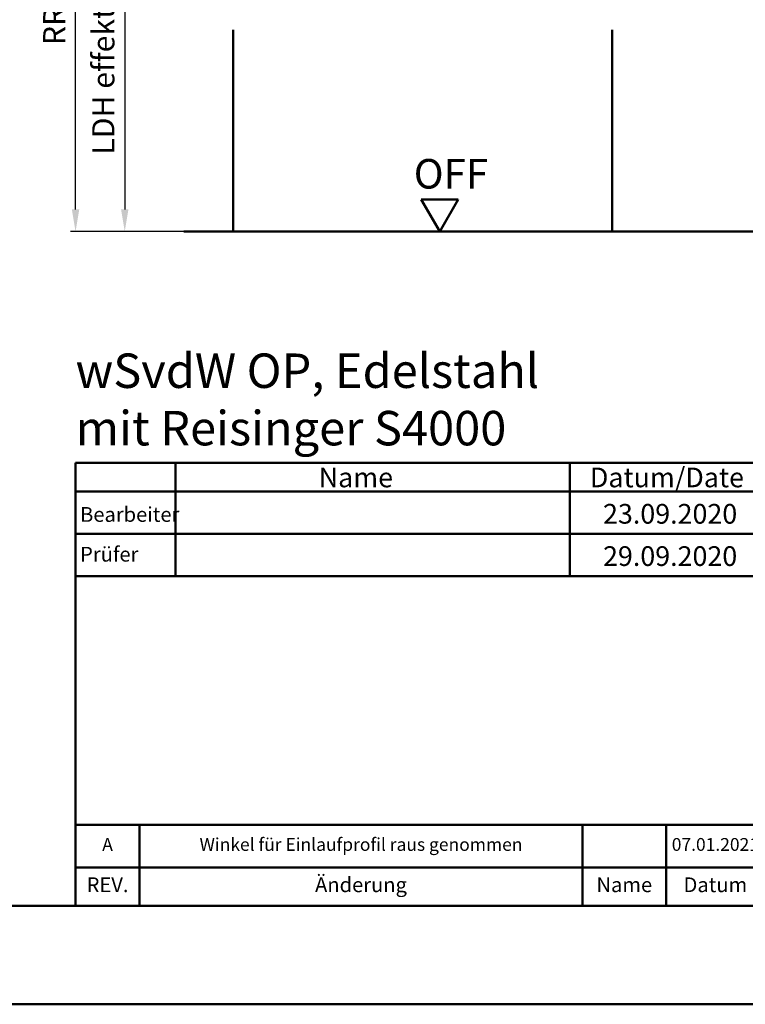
# Model space of a CAD drawing. Units: millimetres. Extents: x -4 to 840, y -37 to 594.
# Drawn here: x 449 to 596, y 0 to 200 of the extents above; entities that cross this region are included whole.
import ezdxf
from ezdxf.enums import TextEntityAlignment as Align

# ---------------------------------------------------------------- set-up
doc = ezdxf.new("R2010")
doc.units = ezdxf.units.MM
for name, color, linetype, lineweight in [('AM_0', 7, 'Continuous', 50), ('AM_1', 14, 'Continuous', 50), ('AM_5', 3, 'Continuous', 25), ('AM_6', 2, 'Continuous', 35), ('AM_BOR', 7, 'Continuous', 50)]:
    doc.layers.add(name, color=color, linetype=linetype, lineweight=lineweight)
doc.layers.add('AM_12', color=7, linetype='Continuous', lineweight=50, plot=False)
doc.styles.add('ISO Proportional', font='isocp')
doc.styles.get("Standard").update_dxf_attribs({"font": 'isocp.shx'})
doc.dimstyles.new('AM_DIN$0', dxfattribs={"dimtxt": 4.5, "dimasz": 4.5, "dimexe": 1, "dimexo": 1, "dimgap": 1.5, "dimtad": 1, "dimdec": 1, "dimdsep": 46, "dimtxsty": 'Standard', "dimcen": 0, "dimclrd": 256, "dimclre": 256, "dimclrt": 2, "dimadec": 0, "dimazin": 2, "dimtp": 0.1, "dimtm": 0.1, "dimtfac": 0.71, "dimtdec": 1, "dimtmove": 0, "dimatfit": 3, "dimfxl": 0, "dimlwd": -1, "dimlwe": -1, "dimarcsym": 0})

# ---------------------------------------------------------------- blocks, each defined once
blk = doc.blocks.new('DIN_A3_BOS')
at = {"layer": 'AM_12'}
blk.add_lwpolyline([(0, 0), (420, 0), (420, 297), (0, 297)], close=True, dxfattribs=at)
at = {"layer": 'AM_BOR'}
blk.add_lwpolyline([(20, 10), (410, 10), (410, 287), (20, 287)], close=True, dxfattribs=at)
blk = doc.blocks.new('TITLE_BOS')
at = {"layer": 'AM_BOR'}
for p, q in [((0, 45), (-180, 45)), ((-180, 45), (-180, 0)), ((-169.84, 45), (-169.84, 33.5)), ((-129.8, 45), (-129.8, 33.5)), ((-180, 42.1), (-110, 42.1)), ((-180, 37.8), (-110, 37.8)), ((-180, 33.5), (-110, 33.5)), ((-180, 0), (-180, 3.73))]:
    blk.add_line(p, q, dxfattribs=at)
blk.add_lwpolyline([(-180, 0), (0, 0), (0, 44.76)], dxfattribs=at)
blk.add_text('Name', height=2, dxfattribs=at).set_placement((-147.75, 42.52), align=Align.RIGHT)
blk.add_text('Datum/Date', height=2, dxfattribs=at).set_placement((-119.92, 42.52), align=Align.CENTER)
at = {"layer": 'AM_BOR', "char_height": 1.5, "width": 39.7377, "attachment_point": 1}
for s, insert in [('{\\C1;Bearbeiter}', (-179.54, 40.51)), ('{\\C1;Prüfer}', (-179.54, 36.47))]:
    blk.add_mtext(s, dxfattribs=dict(at, insert=insert))
at = {"layer": 'AM_BOR'}
for tag, p, height in [('GEN-TITLE-DES1', (-108.62, 40.59), 3.65), ('GEN-TITLE-NAME', (-161.08, 38.82), 2), ('GEN-TITLE-DES2', (-108.5, 35), 3.65), ('NAME-PRUEFER', (-161.07, 34.6), 2), ('GEN-TITLE-DES2-ENG', (-108.62, 30.37), 3), ('GEN-TITLE-DWG', (-71.93, 25.57), 2.5), ('DOC_REVISION', (-30.94, 26.09), 2), ('PART_REVISION', (-30.94, 22), 2), ('GEN-TITLE-SCA', (-21.98, 21.55), 2.5), ('BAANNR.', (-71.89, 21.39), 2.5), ('CDN_STATUS', (-71.99, 17.74), 2.5)]:
    blk.add_attdef(tag, p, '', height=height, dxfattribs=at)
for tag, p in [('GEN-TITLE-DAT', (-119.6, 38.83)), ('DATUM-PRUEFER', (-119.6, 34.53))]:
    blk.add_attdef(tag, text='', height=2, dxfattribs=at).set_placement(p, align=Align.CENTER)
blk = doc.blocks.new('*T9')
at = {"color": 0, "linetype": 'ByBlock', "lineweight": -2}
for p, q in [((0, 8.23), (70, 8.23)), ((0, 0), (0, 8.23)), ((6.5, 0), (6.5, 8.23)), ((51.5, 0), (51.5, 8.23)), ((60, 0), (60, 8.23)), ((70, 0), (70, 8.23)), ((0, 3.9), (70, 3.9)), ((0, 0), (70, 0))]:
    blk.add_line(p, q, dxfattribs=at)
at = {"color": 0, "attachment_point": 5, "style": 'ISO Proportional'}
for s, insert, char_height, width in [('Winkel für Einlaufprofil raus genommen', (29, 6.07), 1.3, 44), ('A', (3.25, 6.07), 1.3, 5.5), ('07.01.2021', (65, 6.07), 1.3, 9), ('Änderung', (29, 1.95), 1.5, 44), ('REV.', (3.25, 1.95), 1.5, 5.5), ('Name', (55.75, 1.95), 1.5, 7.5), ('Datum', (65, 1.95), 1.5, 9)]:
    blk.add_mtext(s, dxfattribs=dict(at, insert=insert, char_height=char_height, width=width))
blk = doc.blocks.new('vaac_RevBlock')
blk.add_blockref('*T9', (-70, 0))
blk = doc.blocks.new('*D21')
at = {"layer": 'AM_5', "linetype": 'ByBlock'}
for p, q in [((491, 223), (469, 223)), ((470, 218.5), (470, 161.5)), ((491.5, 157), (469, 157))]:
    blk.add_line(p, q, dxfattribs=at)
at = {"layer": 'AM_5'}
for points in [[(469.25, 218.5), (470.75, 218.5), (470, 223)], [(469.25, 161.5), (470.75, 161.5), (470, 157)]]:
    blk.add_solid(points, dxfattribs=at)
at = {"layer": 'Defpoints', "color": 0}
for p in [(492, 223), (470, 157), (492.5, 157)]:
    blk.add_point(p, dxfattribs=at)
at = {"layer": 'AM_5', "color": 2, "insert": (466.22, 190), "char_height": 4.5, "attachment_point": 5, "rotation": 90}
blk.add_mtext('LDH effektiv', dxfattribs=at)
blk = doc.blocks.new('*D27')
at = {"layer": 'AM_5', "linetype": 'ByBlock'}
for p, q in [((475.5, 245), (459, 245)), ((491, 245), (484.5, 245)), ((460, 161.5), (460, 240.5)), ((491, 157), (459, 157))]:
    blk.add_line(p, q, dxfattribs=at)
at = {"layer": 'AM_5'}
for points in [[(459.25, 240.5), (460.75, 240.5), (460, 245)], [(459.25, 161.5), (460.75, 161.5), (460, 157)]]:
    blk.add_solid(points, dxfattribs=at)
at = {"layer": 'Defpoints', "color": 0}
for p in [(460, 245), (492, 245), (492, 157)]:
    blk.add_point(p, dxfattribs=at)
at = {"layer": 'AM_5', "color": 2, "insert": (456.25, 201), "char_height": 4.5, "attachment_point": 5, "rotation": 90}
blk.add_mtext('RRH', dxfattribs=at)

msp = doc.modelspace()

# ---------------------------------------------------------------- linework, layer by layer
at = {"layer": 'AM_0'}
for p, q in [((537.75, 163.5), (530.25, 163.5)), ((534, 157), (530.25, 163.5)), ((534, 157), (537.75, 163.5)), ((482, 157), (699, 157))]:
    msp.add_line(p, q, dxfattribs=at)
at = {"layer": 'AM_1'}
for p, q in [((492, 157), (492, 198)), ((569, 198), (569, 157))]:
    msp.add_line(p, q, dxfattribs=at)

# ---------------------------------------------------------------- block references
at = {"layer": 'AM_0', "lineweight": 0, "xscale": 2, "yscale": 2, "zscale": 2}
msp.add_blockref('DIN_A3_BOS', (0, 0), dxfattribs=at)
at = {"layer": 'AM_0', "lineweight": 0}
ref = msp.add_blockref('TITLE_BOS', (820, 20), dxfattribs=dict(at, xscale=2, yscale=2, zscale=2))
ref.add_attrib('GEN-TITLE-DAT', '23.09.2020', dxfattribs={"layer": 'AM_BOR', "height": 4}).set_placement((580.81, 97.65), align=Align.CENTER)
ref.add_attrib('DATUM-PRUEFER', '29.09.2020', dxfattribs={"layer": 'AM_BOR', "height": 4}).set_placement((580.81, 89.06), align=Align.CENTER)
at = {"layer": 'AM_0', "xscale": 2, "yscale": 2, "zscale": 2}
msp.add_blockref('vaac_RevBlock', (600, 20), dxfattribs=at)

# ---------------------------------------------------------------- texts
at = {"layer": 'AM_0', "insert": (528.72, 171.73), "char_height": 6, "width": 18.8759, "attachment_point": 1}
msp.add_mtext('OFF', dxfattribs=at)
at = {"layer": 'AM_6', "insert": (460, 132.22), "char_height": 7, "width": 214.5249, "attachment_point": 1}
msp.add_mtext('wSvdW OP, Edelstahl\\Pmit Reisinger S4000', dxfattribs=at)

# ---------------------------------------------------------------- dimensions: what is measured, and where the dimension line sits
at = {"layer": 'AM_5'}
for base, p1, p2, text, picture, middle in [((460, 245), (492, 157), (492, 245), 'RRH', '*D27', (456.25, 201)), ((470, 157), (492, 223), (492.5, 157), 'LDH effektiv', '*D21', (466.22, 190))]:
    dim = msp.add_linear_dim(base=base, p1=p1, p2=p2, angle=90, text=text, dimstyle='AM_DIN$0', dxfattribs=at)
    dim.commit()
    dim.dimension.update_dxf_attribs({"geometry": picture, "text_midpoint": middle})

doc.saveas('drawing.dxf')
